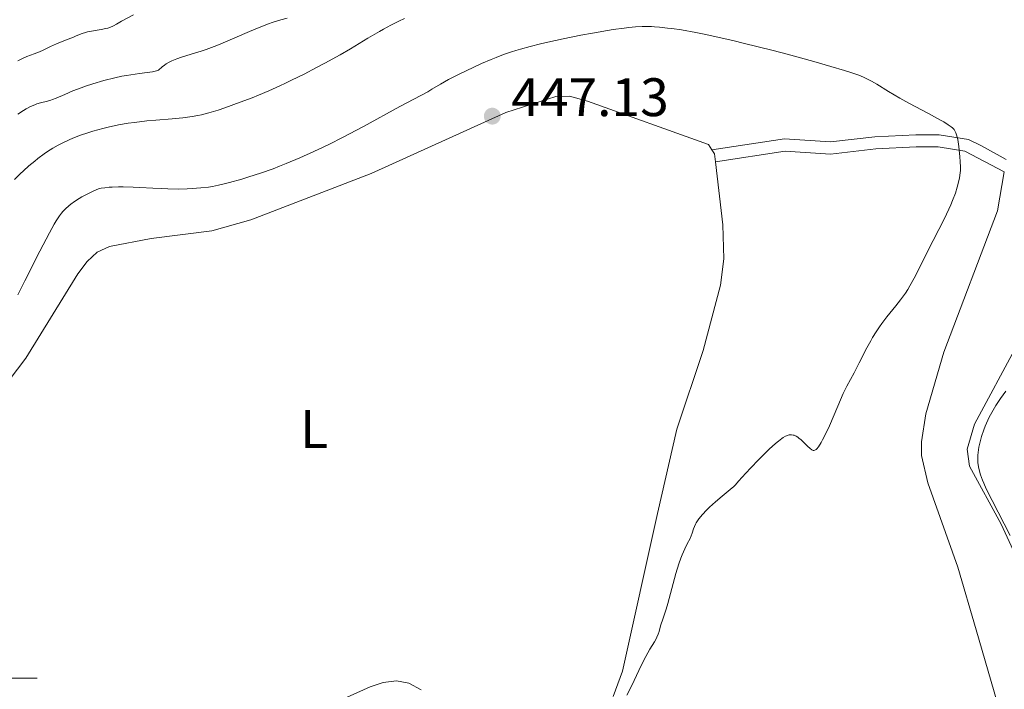
# Model space of a CAD drawing. Units: metres. Extents: x 624838 to 629346, y 4662060 to 4665110.
# Drawn here: x 628507 to 628689, y 4663498 to 4663622 of the extents above; entities that cross this region are included whole.
import ezdxf
from ezdxf.enums import TextEntityAlignment as Align

# ---------------------------------------------------------------- set-up
doc = ezdxf.new("R2010")
doc.units = ezdxf.units.M
doc.header["$MEASUREMENT"] = 0
doc.linetypes.add('DGN Style 3', pattern=[75.69646000000002, 54.06890000000001, -21.62756])
for name, color, linetype, lineweight in [('Carátula', 7, 'Continuous', 0), ('Elementos auxiliares', 7, 'Continuous', 0), ('Entidades rústicas y varios', 7, 'Continuous', 0), ('Relieve y altimetría', 7, 'Continuous', 0), ('Textos de rotulación', 7, 'Continuous', 0), ('Viales y ferrocarril', 7, 'Continuous', 0)]:
    doc.layers.add(name, color=color, linetype=linetype, lineweight=lineweight)
doc.styles.add('Style-arial', font='arial.shx', dxfattribs={"bigfont": 'arialbig.shx'})
doc.styles.add('Style-arialn', font='arialn.shx', dxfattribs={"bigfont": 'arialnbig.shx'})

# ---------------------------------------------------------------- blocks, each defined once
blk = doc.blocks.new('5PATER')
at = {"layer": 'Relieve y altimetría', "linetype": 'Continuous', "lineweight": 0}
h = blk.add_hatch(color=250, dxfattribs=at)
edge = h.paths.add_edge_path()
edge.add_ellipse((0, 0), major_axis=(-1.095731442086184, -1.110710699602049), ratio=0.9994222409660317, start_angle=0, end_angle=360)

msp = doc.modelspace()

# ---------------------------------------------------------------- linework, layer by layer
at = {"layer": 'Carátula', "color": 7, "linetype": 'Continuous', "lineweight": 0}
msp.add_line((628490, 4663500), (628510, 4663500), dxfattribs=at)
msp.add_3dface([(624891.5899999999, 4662060.399999999), (629345.870000001, 4662140.699999999), (629292.3299999982, 4665110.219999999), (624838.0599999987, 4665029.920000002)], dxfattribs=at)
at = {"layer": 'Elementos auxiliares', "color": 250, "linetype": 'Continuous', "lineweight": 0}
msp.add_3dface([(625746.5399999991, 4662469.870000001), (629191.8000000007, 4662531.98), (629149.4899999984, 4664845.129999999), (625705.379999999, 4664782.98)], dxfattribs=at)
at = {"layer": 'Entidades rústicas y varios', "color": 92, "linetype": 'Continuous', "lineweight": 0, "extrusion": (-0.02867542190803856, -0.01758759210359698, 0.9994340382348369), "elevation": -99601.4254751648, "flags": 128}
msp.add_lwpolyline([(-3646758.92471437, 2972465.936273191), (-3646758.044884842, 2972465.936273187), (-3646756.731789563, 2972465.341730684)], dxfattribs=at)
at = {"layer": 'Entidades rústicas y varios', "color": 92, "linetype": 'Continuous', "lineweight": 0}
for points in [[(628503.3099999987, 4663553.030000001, 446.5), (628507.9400000013, 4663559.149999999, 446.6), (628517.5100000016, 4663574.719999999, 446.72), (628519.2300000004, 4663576.98, 446.89), (628521.1099999994, 4663578.710000001, 446.82), (628523.3900000006, 4663579.780000001, 446.87), (628531.129999999, 4663581.23, 446.88), (628542.3500000015, 4663582.649999999, 446.77), (628549.5599999987, 4663584.690000001, 446.74), (628571.8200000003, 4663593.260000002, 446.86), (628596.7199999988, 4663604.550000001, 447), (628605.9899999984, 4663607.510000002, 446.98), (628608.5100000016, 4663607.559999999, 446.95), (628611.8500000015, 4663606.620000001, 446.99), (628634.2399999984, 4663598.629999999, 446.69), (628634.8599999994, 4663597.629999999, 446.65)], [(628635.5, 4663595.449999999, 446.63), (628636.879999999, 4663583.809999999, 446.52), (628637.0399999991, 4663577.5, 446.35), (628636.4400000013, 4663572.629999999, 446.34), (628633.2300000004, 4663560.57, 446.15), (628628.3599999994, 4663546.039999999, 445.89), (628624.7899999991, 4663530.440000001, 445.63), (628618.3000000007, 4663501.27, 445.3), (628616.5899999999, 4663496.600000001, 445.18)], [(628688.7199999988, 4663491.719999999, 440.88), (628683.7300000004, 4663508.93, 441.38), (628680.3599999994, 4663520.48, 441.44), (628674.7899999991, 4663536.07, 441.52), (628673.629999999, 4663541.149999999, 441.55), (628673.6099999994, 4663543.649999999, 441.55), (628674.4699999988, 4663548.850000001, 441.55), (628677.7600000016, 4663560.23, 442.11), (628687.6900000013, 4663586.379999999, 443.12), (628688.9600000009, 4663593.559999999, 443.11)], [(628691.2800000012, 4663561.469999999, 440.92), (628683.4299999997, 4663546.920000002, 440.78), (628682.1000000015, 4663542.32, 440.75), (628682.5100000016, 4663539.16, 440.56), (628688.379999999, 4663528.43, 440.19), (628694.9800000004, 4663514.170000002, 439.82)], [(628581.0700000003, 4663497.830000002, 445.14), (628578.7699999996, 4663499.050000001, 445.35), (628576.4699999988, 4663499.510000002, 445.45), (628574.0399999991, 4663499.16, 445.32), (628571.6000000015, 4663498.379999999, 445.19), (628566.6799999997, 4663496.18, 445.15)]]:
    msp.add_polyline3d(points, dxfattribs=at)
at = {"layer": 'Relieve y altimetría', "color": 36, "linetype": 'Continuous', "lineweight": 0, "flags": 128}
for points, elevation in [([(628577.9699999988, 4663621.91), (628576.9299999997, 4663621.41), (628575.4699999988, 4663620.670000002), (628574.0700000003, 4663619.920000002), (628573.370000001, 4663619.530000001), (628571.2100000009, 4663618.260000002), (628567.9600000009, 4663616.32), (628566.0700000003, 4663615.23), (628563.2300000004, 4663613.66), (628561.7100000009, 4663612.859999999), (628559.3900000006, 4663611.66), (628557.0899999999, 4663610.510000002), (628555.9800000004, 4663609.98), (628554.8999999985, 4663609.48), (628552.8500000015, 4663608.559999999), (628550.9499999993, 4663607.760000002), (628549.7600000016, 4663607.280000001), (628547.5799999982, 4663606.440000001), (628544.7399999984, 4663605.41), (628543.4899999984, 4663605), (628541.8000000007, 4663604.489999998), (628540.4100000001, 4663604.129999999), (628539.7300000004, 4663603.989999998), (628538.6900000013, 4663603.800000001), (628536.9800000004, 4663603.57), (628534.9899999984, 4663603.379999999), (628531.9600000009, 4663603.129999999), (628530.3200000003, 4663602.98), (628528.0399999991, 4663602.719999999), (628526.8599999994, 4663602.550000001), (628525.0300000012, 4663602.239999998), (628523.120000001, 4663601.84), (628522.129999999, 4663601.600000001), (628520.3200000003, 4663601.100000001), (628519.3900000006, 4663600.809999999), (628518, 4663600.330000002), (628516.6000000015, 4663599.789999999), (628515.9100000001, 4663599.489999998), (628514.5399999991, 4663598.84), (628513.870000001, 4663598.489999998), (628512.879999999, 4663597.93), (628511.9299999997, 4663597.32), (628511.3099999987, 4663596.899999999), (628510.129999999, 4663596.02), (628509.5599999987, 4663595.57), (628508.4899999984, 4663594.670000002), (628507.5, 4663593.780000001), (628506.8900000006, 4663593.210000001), (628505.8000000007, 4663592.149999999)], 440), ([(628556.2899999991, 4663622), (628555.1000000015, 4663621.690000001), (628554.4699999988, 4663621.5), (628553.4899999984, 4663621.170000002), (628552.8099999987, 4663620.93), (628551.4200000018, 4663620.390000001), (628549.3000000007, 4663619.510000002), (628546.5599999987, 4663618.32), (628545.2800000012, 4663617.77), (628543.5500000007, 4663617.050000001), (628542.75, 4663616.739999998), (628541.2600000016, 4663616.190000001), (628540.3299999982, 4663615.870000001), (628538.5199999996, 4663615.309999999), (628536.7199999988, 4663614.800000001), (628535.8200000003, 4663614.489999998), (628534.9200000018, 4663614.109999999), (628534.4600000009, 4663613.870000001), (628533.870000001, 4663613.52), (628533.5700000003, 4663613.309999999), (628533.120000001, 4663612.98), (628532.4499999993, 4663612.390000001), (628532.1099999994, 4663612.260000002), (628531.870000001, 4663612.18), (628531.3200000003, 4663612.050000001), (628530.379999999, 4663611.91), (628528.9400000013, 4663611.739999998), (628528.1700000018, 4663611.640000001), (628526.5399999991, 4663611.390000001), (628525.6900000013, 4663611.23), (628524.3900000006, 4663610.960000001), (628522.3599999994, 4663610.449999999), (628520.3099999987, 4663609.850000001), (628518.9800000004, 4663609.41), (628518.129999999, 4663609.109999999), (628516.5799999982, 4663608.52), (628515.120000001, 4663607.890000001), (628513.5399999991, 4663607.190000001), (628512.8599999994, 4663606.93), (628512.5399999991, 4663606.82), (628511.9100000001, 4663606.649999999), (628510.6400000006, 4663606.34), (628509.9499999993, 4663606.120000001), (628509.5799999982, 4663605.969999999), (628508.8000000007, 4663605.629999999), (628507.9899999984, 4663605.210000001), (628507.4600000009, 4663604.91), (628506.4200000018, 4663604.260000002)], 435), ([(628527.8299999982, 4663622.57), (628525.6400000006, 4663621.420000002), (628524.6900000013, 4663620.850000001), (628524.120000001, 4663620.550000001), (628523.4699999988, 4663620.280000001), (628523.1000000015, 4663620.16), (628522.7100000009, 4663620.050000001), (628521.8500000015, 4663619.870000001), (628520.0799999982, 4663619.580000002), (628519.3000000007, 4663619.43), (628518.9499999993, 4663619.34), (628518.3500000015, 4663619.149999999), (628517.8200000003, 4663618.940000001), (628517.120000001, 4663618.629999999), (628516.7399999984, 4663618.460000001), (628515.7699999996, 4663618.09), (628514.3000000007, 4663617.539999999), (628513.5599999987, 4663617.239999998), (628512.4899999984, 4663616.73), (628511.120000001, 4663616.050000001), (628510.4499999993, 4663615.75), (628509.4499999993, 4663615.370000001), (628508.1099999994, 4663614.890000001), (628507.4400000013, 4663614.609999999), (628506.4299999997, 4663614.09)], 430), ([(628621.9299999997, 4663620.43), (628620.7399999984, 4663620.379999999), (628619.4899999984, 4663620.260000002), (628618.6000000015, 4663620.149999999), (628616.5700000003, 4663619.859999999), (628612.75, 4663619.219999999), (628610.6099999994, 4663618.830000002), (628607.3399999999, 4663618.18), (628604.5, 4663617.559999999), (628603.1499999985, 4663617.23), (628601.2100000009, 4663616.739999998), (628599.4100000001, 4663616.239999998), (628598.5700000003, 4663615.989999998), (628597.7800000012, 4663615.739999998), (628596.3000000007, 4663615.239999998), (628594.9100000001, 4663614.719999999), (628594.0100000016, 4663614.359999999), (628592.1999999993, 4663613.580000002), (628589.3599999994, 4663612.260000002), (628587.9800000004, 4663611.580000002), (628586.120000001, 4663610.620000001), (628584.6499999985, 4663609.789999999), (628583.0599999987, 4663608.830000002), (628582.3000000007, 4663608.390000001), (628577.1400000006, 4663605.66), (628570.4200000018, 4663601.98), (628567.8099999987, 4663600.59), (628566.4800000004, 4663599.899999999), (628564.120000001, 4663598.719999999), (628562.9499999993, 4663598.149999999), (628561.1999999993, 4663597.32), (628558.6099999994, 4663596.16), (628556.0899999999, 4663595.100000001), (628554.870000001, 4663594.620000001), (628553.6600000001, 4663594.16), (628551.3500000015, 4663593.330000002), (628549.1999999993, 4663592.629999999), (628547.8900000006, 4663592.219999999), (628545.5799999982, 4663591.580000002), (628544.8500000015, 4663591.390000001), (628543.5599999987, 4663591.09), (628542.4400000013, 4663590.870000001), (628541.7300000004, 4663590.77), (628540.3099999987, 4663590.600000001), (628538.6999999993, 4663590.469999999), (628537.7699999996, 4663590.43), (628536.1400000006, 4663590.399999999), (628534.1900000013, 4663590.43), (628533.0599999987, 4663590.48), (628531.4100000001, 4663590.559999999), (628529.0100000016, 4663590.690000001), (628527.7800000012, 4663590.75), (628525.9400000013, 4663590.789999999), (628525.0399999991, 4663590.789999999), (628523.8900000006, 4663590.75), (628523.3399999999, 4663590.719999999), (628522.5500000007, 4663590.649999999), (628521.8200000003, 4663590.539999999), (628521.4699999988, 4663590.48), (628520.2399999984, 4663589.93), (628519.5199999996, 4663589.59), (628518.2899999991, 4663588.960000001), (628517.7800000012, 4663588.66), (628516.9100000001, 4663588.120000001), (628516.2300000004, 4663587.629999999), (628515.8500000015, 4663587.32), (628515.2399999984, 4663586.760000002), (628514.7300000004, 4663586.23), (628514.4899999984, 4663585.949999999), (628514.120000001, 4663585.469999999), (628513.5199999996, 4663584.530000001), (628513.1600000001, 4663583.920000002), (628512.2899999991, 4663582.32), (628510.5300000012, 4663578.890000001), (628507.75, 4663573.440000001), (628506.3999999985, 4663570.84)], 445), ([(628648.0700000003, 4663544.469999999), (628648.4600000009, 4663544.690000001), (628648.9499999993, 4663544.890000001), (628649.1799999997, 4663544.949999999), (628649.3200000003, 4663544.969999999), (628649.6099999994, 4663544.969999999), (628649.8900000006, 4663544.93), (628650.0700000003, 4663544.879999999), (628650.4299999997, 4663544.719999999), (628650.7399999984, 4663544.52), (628650.9499999993, 4663544.370000001), (628651.370000001, 4663544.02), (628651.7800000012, 4663543.629999999), (628652.5500000007, 4663542.870000001), (628653.0399999991, 4663542.41), (628653.3200000003, 4663542.210000001), (628653.4400000013, 4663542.149999999), (628653.620000001, 4663542.09), (628653.7199999988, 4663542.07), (628653.9299999997, 4663542.109999999), (628654.129999999, 4663542.239999998), (628654.2600000016, 4663542.359999999), (628654.5500000007, 4663542.719999999), (628655.0500000007, 4663543.52), (628655.3299999982, 4663544.039999999), (628655.8000000007, 4663544.949999999), (628656.6000000015, 4663546.649999999), (628657.4800000004, 4663548.68), (628658.6400000006, 4663551.420000002), (628659.1600000001, 4663552.59), (628659.8099999987, 4663553.93), (628661.1499999985, 4663556.43), (628662.1000000015, 4663558.27), (628663.5500000007, 4663561.059999999), (628664.2600000016, 4663562.359999999), (628664.6000000015, 4663562.949999999), (628665.2399999984, 4663564.010000002), (628665.870000001, 4663564.949999999), (628666.3000000007, 4663565.550000001), (628667.2399999984, 4663566.760000002), (628668.8900000006, 4663568.789999999), (628669.7699999996, 4663569.93), (628670.6499999985, 4663571.16), (628671.0799999982, 4663571.809999999), (628671.5, 4663572.489999998), (628672.3000000007, 4663573.93), (628673.1099999994, 4663575.48), (628674.8399999999, 4663578.969999999), (628677.8099999987, 4663584.84), (628678.6900000013, 4663586.66), (628679.0599999987, 4663587.489999998), (628679.379999999, 4663588.260000002), (628679.8999999985, 4663589.609999999), (628680.2600000016, 4663590.739999998), (628680.4299999997, 4663591.390000001), (628680.6600000001, 4663592.489999998), (628680.8000000007, 4663593.379999999), (628680.8299999982, 4663593.800000001), (628680.8599999994, 4663594.420000002), (628680.8200000003, 4663595.5), (628680.75, 4663596.379999999), (628680.5300000012, 4663598.280000001), (628680.3299999982, 4663599.530000001), (628680.129999999, 4663600.399999999), (628679.9899999984, 4663600.809999999), (628679.879999999, 4663601.02), (628679.6600000001, 4663601.379999999), (628679.4800000004, 4663601.600000001), (628679.3599999994, 4663601.719999999), (628679.129999999, 4663601.920000002), (628678.5899999999, 4663602.289999999), (628677.75, 4663602.800000001), (628677.1799999997, 4663603.120000001), (628674.9200000018, 4663604.34), (628671.3000000007, 4663606.27), (628669.6000000015, 4663607.219999999), (628667.5300000012, 4663608.449999999), (628665.3599999994, 4663609.789999999), (628664.3599999994, 4663610.359999999), (628663.4200000018, 4663610.830000002), (628662.8999999985, 4663611.07), (628662.0199999996, 4663611.420000002), (628660.379999999, 4663612), (628659.370000001, 4663612.32), (628656.879999999, 4663613.059999999), (628653.7100000009, 4663613.960000001), (628648.7699999996, 4663615.300000001), (628646.1900000013, 4663615.98), (628640.620000001, 4663617.379999999), (628638.9600000009, 4663617.780000001), (628635.9800000004, 4663618.469999999), (628633.3999999985, 4663619.02), (628631.879999999, 4663619.32), (628629.1999999993, 4663619.800000001), (628627.4499999993, 4663620.059999999), (628626.6400000006, 4663620.16), (628625.1499999985, 4663620.32), (628624.2399999984, 4663620.379999999), (628623.6499999985, 4663620.41), (628622.5399999991, 4663620.440000001), (628621.9299999997, 4663620.43)], 445), ([(628690.0399999991, 4663526.350000001), (628686.7100000009, 4663532.82), (628685.629999999, 4663534.989999998), (628685.1600000001, 4663536.010000002), (628684.9200000018, 4663536.57), (628684.5599999987, 4663537.539999999), (628684.2800000012, 4663538.510000002), (628684.1799999997, 4663539.02), (628684.0700000003, 4663539.830000002), (628684.0399999991, 4663540.420000002), (628684.0399999991, 4663540.73), (628684.0599999987, 4663541.219999999), (628684.1000000015, 4663541.68), (628684.25, 4663542.66), (628684.4100000001, 4663543.440000001), (628684.7399999984, 4663544.649999999), (628685.1600000001, 4663545.91), (628685.4100000001, 4663546.550000001), (628685.8999999985, 4663547.68), (628686.1799999997, 4663548.239999998), (628686.629999999, 4663549.100000001), (628687.3900000006, 4663550.379999999), (628688.2600000016, 4663551.690000001), (628688.7300000004, 4663552.350000001), (628689.2300000004, 4663553.02)], 440), ([(628625.4200000018, 4663509.82), (628625.7800000012, 4663510.91), (628626.370000001, 4663512.710000001), (628626.6900000013, 4663513.77), (628628.1999999993, 4663519.350000001), (628628.75, 4663521.100000001), (628629.120000001, 4663522.149999999), (628629.3599999994, 4663522.789999999), (628629.8200000003, 4663523.879999999), (628630.2899999991, 4663524.830000002), (628630.8099999987, 4663525.82), (628631.0199999996, 4663526.289999999), (628631.1900000013, 4663526.809999999), (628631.4400000013, 4663527.580000002), (628631.6099999994, 4663528), (628631.8200000003, 4663528.449999999), (628631.9499999993, 4663528.68), (628632.1700000018, 4663529.050000001), (628632.4400000013, 4663529.43), (628633.0899999999, 4663530.219999999), (628633.8500000015, 4663531.030000001), (628634.3900000006, 4663531.57), (628635.5100000016, 4663532.59), (628636.7300000004, 4663533.620000001), (628638.2199999988, 4663534.850000001), (628638.8900000006, 4663535.440000001), (628639.1999999993, 4663535.75), (628639.8000000007, 4663536.379999999), (628641.1600000001, 4663537.899999999), (628642.0300000012, 4663538.859999999), (628643.4699999988, 4663540.370000001), (628644.2699999996, 4663541.170000002), (628645.4800000004, 4663542.34), (628646.629999999, 4663543.370000001), (628647.1499999985, 4663543.809999999), (628647.7800000012, 4663544.280000001), (628648.0700000003, 4663544.469999999)], 445), ([(628619.1099999994, 4663496.870000001), (628620.0100000016, 4663498.649999999), (628621.7800000012, 4663502.350000001), (628622.620000001, 4663503.98), (628623.3900000006, 4663505.32), (628624.2399999984, 4663506.699999999), (628624.5599999987, 4663507.280000001), (628624.6900000013, 4663507.559999999), (628624.8999999985, 4663508.09), (628625.0700000003, 4663508.629999999), (628625.2899999991, 4663509.399999999), (628625.4200000018, 4663509.82)], 445)]:
    msp.add_lwpolyline(points, dxfattribs=dict(at, elevation=elevation))
at = {"layer": 'Viales y ferrocarril', "color": 250, "linetype": 'Continuous', "lineweight": 0}
msp.add_polyline3d([(628689.2800000012, 4663595.870000001, 443.15), (628684.7300000004, 4663598.41, 444.38), (628682.3099999987, 4663599.550000001, 444.68), (628676.879999999, 4663600.420000002, 445.42), (628672.5799999982, 4663600.440000001, 445.66), (628665.0300000012, 4663600.050000001, 445.8), (628656.7800000012, 4663599.120000001, 445.94), (628648.3000000007, 4663599.690000001, 446.41), (628634.8599999994, 4663597.629999999, 446.65)], dxfattribs=at)
at = {"layer": 'Viales y ferrocarril', "color": 250, "linetype": 'DGN Style 3', "lineweight": 0}
msp.add_polyline3d([(628688.9600000009, 4663593.559999999, 443.11), (628681.6400000006, 4663597.379999999, 444.82), (628676.6999999993, 4663598.170000002, 445.59), (628672.629999999, 4663598.190000001, 445.61), (628665.2100000009, 4663597.800000001, 445.73), (628656.8299999982, 4663596.870000001, 445.93), (628648.3900000006, 4663597.420000002, 446.39), (628635.5, 4663595.449999999, 446.63)], dxfattribs=at)

# ---------------------------------------------------------------- block references
at = {"layer": 'Relieve y altimetría', "color": 250, "linetype": 'Continuous', "lineweight": 0}
msp.add_blockref('5PATER', (628594.2199999988, 4663603.870000001, 447.13), dxfattribs=at)

# ---------------------------------------------------------------- texts
at = {"layer": 'Entidades rústicas y varios', "color": 92, "linetype": 'Continuous', "lineweight": 0, "style": 'Style-arialn'}
msp.add_text('L', height=7.000020000000001, dxfattribs=at).set_placement((628561.2631652169, 4663546.040009998, 446.13), align=Align.MIDDLE_CENTER)
at = {"layer": 'Textos de rotulación', "color": 250, "linetype": 'Continuous', "lineweight": 0, "style": 'Style-arial'}
msp.add_text('447.13', height=7.000020000000001, dxfattribs=at).set_placement((628597.7199999988, 4663603.870000001, 447.13))

doc.saveas('drawing.dxf')
